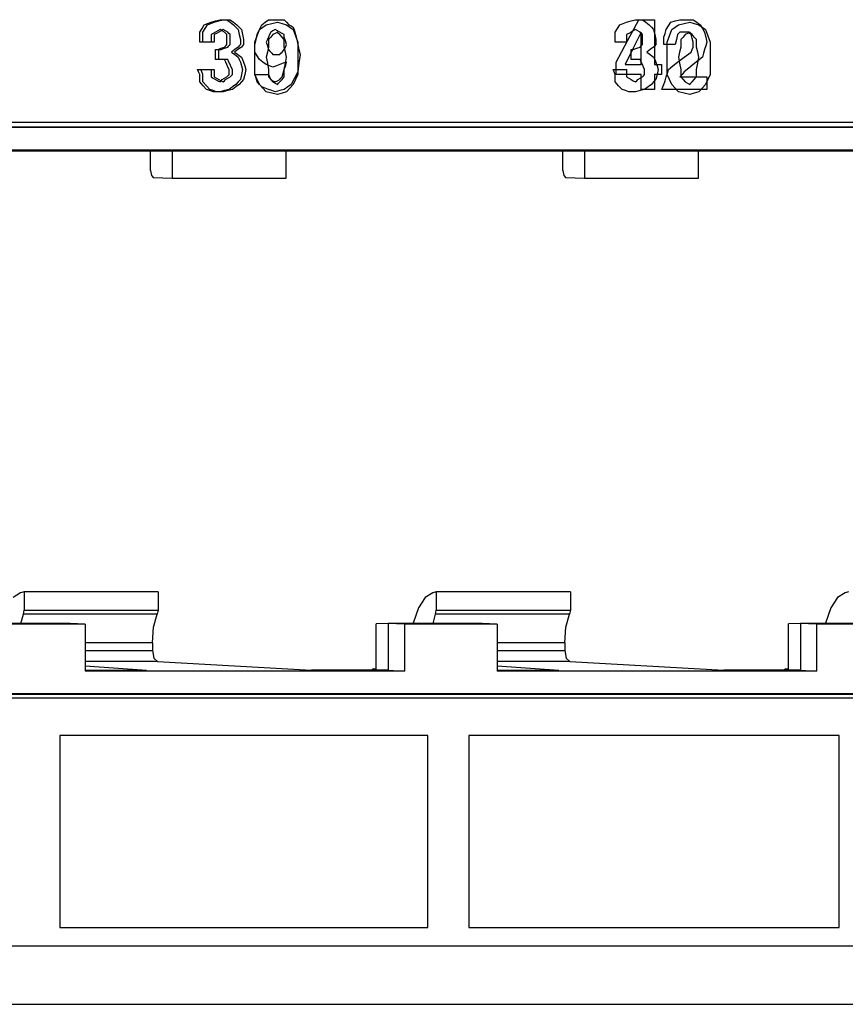
# Paper-space layout 'SH2' of a CAD drawing. Units: inches. Extents: x 6.8 to 25.8, y 5.1 to 16.4.
# Drawn here: x 18.3 to 19.5, y 5.1 to 6.4 of the extents above; entities that cross this region are included whole.
import ezdxf

# ---------------------------------------------------------------- set-up
doc = ezdxf.new("R2010")
doc.units = ezdxf.units.IN
doc.header["$MEASUREMENT"] = 0
doc.layers.add('1', color=7, linetype='CONTINUOUS')

psp = doc.layouts.new('SH2')

# ---------------------------------------------------------------- linework, layer by layer
at = {"layer": '1', "color": 18, "linetype": 'CONTINUOUS'}
for p, q in [((18.602421, 6.43453), (18.608725, 6.436269)), ((18.606953, 6.43453), (18.613256, 6.436269)), ((18.608725, 6.436269), (18.615028, 6.438008)), ((18.613256, 6.436269), (18.619558, 6.438008)), ((18.615028, 6.438008), (18.619755, 6.438008)), ((18.619558, 6.438008), (18.624287, 6.438008)), ((18.619755, 6.438008), (18.624483, 6.438008)), ((18.624287, 6.438008), (18.629015, 6.438008)), ((18.624483, 6.438008), (18.62921, 6.43453)), ((18.629015, 6.438008), (18.633741, 6.43453)), ((18.677881, 6.43453), (18.68261, 6.438008)), ((18.68261, 6.438008), (18.688911, 6.438008)), ((18.688911, 6.438008), (18.695215, 6.438008)), ((18.695215, 6.438008), (18.699944, 6.438008)), ((18.699944, 6.438008), (18.70467, 6.438008)), ((18.70467, 6.438008), (18.707823, 6.43453)), ((19.182457, 6.43453), (19.188761, 6.436269)), ((19.183838, 6.408449), (19.199596, 6.438008)), ((19.188761, 6.436269), (19.195065, 6.438008)), ((19.195065, 6.438008), (19.199793, 6.438008)), ((19.199596, 6.438008), (19.210627, 6.438008)), ((19.199793, 6.438008), (19.204519, 6.438008)), ((19.204519, 6.438008), (19.209248, 6.43453)), ((19.210627, 6.438008), (19.221659, 6.438008)), ((19.221659, 6.438008), (19.221659, 6.40671)), ((19.244143, 6.43453), (19.250446, 6.436269)), ((19.250446, 6.436269), (19.25675, 6.438008)), ((19.25675, 6.438008), (19.259901, 6.438008)), ((19.259901, 6.438008), (19.263054, 6.438008)), ((19.263054, 6.438008), (19.269356, 6.438008)), ((19.269356, 6.438008), (19.27566, 6.438008)), ((19.27566, 6.438008), (19.280388, 6.43453)), ((18.586662, 6.42062), (18.589813, 6.425836)), ((18.589813, 6.425836), (18.592966, 6.431053)), ((18.591194, 6.42062), (18.594345, 6.425836)), ((18.592966, 6.431053), (18.597692, 6.432791)), ((18.594345, 6.425836), (18.597498, 6.431053)), ((18.597498, 6.431053), (18.602224, 6.432791)), ((18.597692, 6.432791), (18.602421, 6.43453)), ((18.602224, 6.432791), (18.606953, 6.43453)), ((18.611876, 6.422359), (18.608725, 6.42062)), ((18.615028, 6.424098), (18.611876, 6.422359)), ((18.616407, 6.422359), (18.613256, 6.42062)), ((18.618179, 6.422359), (18.615028, 6.424098)), ((18.619558, 6.424098), (18.616407, 6.422359)), ((18.62133, 6.42062), (18.618179, 6.422359)), ((18.622711, 6.422359), (18.619558, 6.424098)), ((18.625862, 6.42062), (18.622711, 6.422359)), ((18.62921, 6.43453), (18.633938, 6.431053)), ((18.633741, 6.43453), (18.63847, 6.431053)), ((18.633938, 6.431053), (18.637089, 6.427575)), ((18.637089, 6.427575), (18.640242, 6.424098)), ((18.63847, 6.431053), (18.641621, 6.427575)), ((18.640242, 6.424098), (18.641817, 6.417142)), ((18.641621, 6.427575), (18.644773, 6.424098)), ((18.644773, 6.424098), (18.646349, 6.417142)), ((18.666851, 6.417142), (18.670002, 6.424098)), ((18.666851, 6.415404), (18.670002, 6.424098)), ((18.670002, 6.424098), (18.673153, 6.431053)), ((18.670002, 6.424098), (18.67473, 6.427575)), ((18.673153, 6.431053), (18.677881, 6.43453)), ((18.67473, 6.427575), (18.679457, 6.431053)), ((18.679457, 6.431053), (18.687336, 6.432791)), ((18.688911, 6.422359), (18.68576, 6.42062)), ((18.687336, 6.432791), (18.695215, 6.43453)), ((18.692064, 6.424098), (18.688911, 6.422359)), ((18.695215, 6.422359), (18.692064, 6.424098)), ((18.695215, 6.43453), (18.701519, 6.432791)), ((18.698368, 6.42062), (18.695215, 6.422359)), ((18.701519, 6.432791), (18.707823, 6.431053)), ((18.707823, 6.43453), (18.710974, 6.431053)), ((18.707823, 6.431053), (18.712549, 6.427575)), ((18.710974, 6.431053), (18.714127, 6.429314)), ((18.712549, 6.427575), (18.717278, 6.424098)), ((18.714127, 6.429314), (18.717278, 6.427575)), ((18.717278, 6.427575), (18.718853, 6.422359)), ((18.717278, 6.424098), (18.720428, 6.415404)), ((18.718853, 6.422359), (18.720428, 6.417142)), ((19.166698, 6.42062), (19.169851, 6.425836)), ((19.169851, 6.425836), (19.173002, 6.431053)), ((19.173002, 6.431053), (19.177731, 6.432791)), ((19.177731, 6.432791), (19.182457, 6.43453)), ((19.191914, 6.422359), (19.188761, 6.42062)), ((19.195065, 6.424098), (19.191914, 6.422359)), ((19.198215, 6.422359), (19.195065, 6.424098)), ((19.201368, 6.42062), (19.198215, 6.422359)), ((19.209248, 6.43453), (19.213974, 6.431053)), ((19.213974, 6.431053), (19.217127, 6.427575)), ((19.217127, 6.427575), (19.220278, 6.424098)), ((19.220278, 6.424098), (19.221855, 6.417142)), ((19.236263, 6.418881), (19.237839, 6.424098)), ((19.237839, 6.424098), (19.240992, 6.429314)), ((19.240992, 6.429314), (19.244143, 6.43453)), ((19.242355, 6.415404), (19.245508, 6.424098)), ((19.245508, 6.424098), (19.250235, 6.427575)), ((19.250235, 6.427575), (19.254963, 6.431053)), ((19.254963, 6.431053), (19.262842, 6.432791)), ((19.262842, 6.432791), (19.270721, 6.43453)), ((19.270721, 6.43453), (19.277025, 6.432791)), ((19.277025, 6.432791), (19.283327, 6.431053)), ((19.280388, 6.43453), (19.285114, 6.431053)), ((19.283327, 6.431053), (19.288055, 6.427575)), ((19.285114, 6.431053), (19.288267, 6.425836)), ((19.288055, 6.427575), (19.292784, 6.424098)), ((19.288267, 6.425836), (19.291418, 6.42062)), ((19.292784, 6.424098), (19.295935, 6.415404)), ((18.586662, 6.413665), (18.586662, 6.42062)), ((18.586662, 6.40671), (18.586662, 6.413665)), ((18.591194, 6.413665), (18.591194, 6.42062)), ((18.591194, 6.40671), (18.591194, 6.413665)), ((18.605572, 6.418881), (18.602421, 6.417142)), ((18.602421, 6.417142), (18.602421, 6.411926)), ((18.602421, 6.411926), (18.602421, 6.40671)), ((18.608725, 6.42062), (18.605572, 6.418881)), ((18.610104, 6.418881), (18.606953, 6.417142)), ((18.606953, 6.417142), (18.606953, 6.411926)), ((18.606953, 6.411926), (18.606953, 6.40671)), ((18.613256, 6.42062), (18.610104, 6.418881)), ((18.622908, 6.418881), (18.62133, 6.42062)), ((18.624483, 6.417142), (18.622908, 6.418881)), ((18.624483, 6.413665), (18.624483, 6.417142)), ((18.624483, 6.410187), (18.624483, 6.413665)), ((18.624483, 6.40671), (18.624483, 6.410187)), ((18.627438, 6.418881), (18.625862, 6.42062)), ((18.629015, 6.417142), (18.627438, 6.418881)), ((18.629015, 6.413665), (18.629015, 6.417142)), ((18.629015, 6.410187), (18.629015, 6.413665)), ((18.629015, 6.40671), (18.629015, 6.410187)), ((18.641817, 6.417142), (18.643393, 6.410187)), ((18.643393, 6.410187), (18.643393, 6.40671)), ((18.646349, 6.417142), (18.647924, 6.410187)), ((18.647924, 6.410187), (18.647924, 6.40671)), ((18.663698, 6.40671), (18.666851, 6.415404)), ((18.663698, 6.403233), (18.665274, 6.410187)), ((18.665274, 6.410187), (18.666851, 6.417142)), ((18.681032, 6.410187), (18.679457, 6.40671)), ((18.68261, 6.413665), (18.681032, 6.410187)), ((18.684185, 6.417142), (18.68261, 6.413665)), ((18.68576, 6.413665), (18.68261, 6.410187)), ((18.68261, 6.410187), (18.68261, 6.404971)), ((18.68576, 6.42062), (18.684185, 6.417142)), ((18.688911, 6.417142), (18.68576, 6.413665)), ((18.692064, 6.418881), (18.688911, 6.417142)), ((18.695215, 6.42062), (18.692064, 6.418881)), ((18.696791, 6.418881), (18.695215, 6.42062)), ((18.698368, 6.417142), (18.696791, 6.418881)), ((18.701519, 6.418881), (18.698368, 6.42062)), ((18.701519, 6.413665), (18.698368, 6.417142)), ((18.70467, 6.417142), (18.701519, 6.418881)), ((18.70467, 6.410187), (18.701519, 6.413665)), ((18.70467, 6.415404), (18.70467, 6.417142)), ((18.70467, 6.413665), (18.70467, 6.415404)), ((18.706247, 6.408449), (18.70467, 6.413665)), ((18.70467, 6.404971), (18.70467, 6.410187)), ((18.707823, 6.403233), (18.706247, 6.408449)), ((18.720428, 6.417142), (18.722006, 6.410187)), ((18.720428, 6.415404), (18.723581, 6.40671)), ((18.722006, 6.410187), (18.723581, 6.403233)), ((19.166698, 6.413665), (19.166698, 6.42062)), ((19.166698, 6.40671), (19.166698, 6.413665)), ((19.168079, 6.37889), (19.183838, 6.408449)), ((19.18561, 6.418881), (19.182457, 6.417142)), ((19.182457, 6.417142), (19.182457, 6.411926)), ((19.182457, 6.411926), (19.182457, 6.40671)), ((19.188761, 6.42062), (19.18561, 6.418881)), ((19.202747, 6.42062), (19.191717, 6.398016)), ((19.202944, 6.418881), (19.201368, 6.42062)), ((19.202747, 6.398016), (19.202747, 6.42062)), ((19.204519, 6.417142), (19.202944, 6.418881)), ((19.204519, 6.413665), (19.204519, 6.417142)), ((19.204519, 6.410187), (19.204519, 6.413665)), ((19.204519, 6.40671), (19.204519, 6.410187)), ((19.221855, 6.417142), (19.223431, 6.410187)), ((19.223431, 6.410187), (19.223431, 6.40671)), ((19.234688, 6.413665), (19.236263, 6.418881)), ((19.234688, 6.408449), (19.234688, 6.413665)), ((19.234688, 6.403233), (19.234688, 6.408449)), ((19.239204, 6.40671), (19.242355, 6.415404)), ((19.252022, 6.410187), (19.250446, 6.403233)), ((19.253597, 6.417142), (19.252022, 6.410187)), ((19.255175, 6.418881), (19.253597, 6.417142)), ((19.25675, 6.42062), (19.255175, 6.418881)), ((19.259901, 6.42062), (19.25675, 6.42062)), ((19.261267, 6.413665), (19.258114, 6.410187)), ((19.258114, 6.410187), (19.258114, 6.404971)), ((19.263054, 6.42062), (19.259901, 6.42062)), ((19.264418, 6.417142), (19.261267, 6.413665)), ((19.266205, 6.42062), (19.263054, 6.42062)), ((19.267569, 6.418881), (19.264418, 6.417142)), ((19.269356, 6.42062), (19.266205, 6.42062)), ((19.270721, 6.42062), (19.267569, 6.418881)), ((19.270933, 6.418881), (19.269356, 6.42062)), ((19.272297, 6.418881), (19.270721, 6.42062)), ((19.272509, 6.417142), (19.270933, 6.418881)), ((19.273872, 6.417142), (19.272297, 6.418881)), ((19.274084, 6.411926), (19.272509, 6.417142)), ((19.277025, 6.413665), (19.273872, 6.417142)), ((19.27566, 6.40671), (19.274084, 6.411926)), ((19.280176, 6.410187), (19.277025, 6.413665)), ((19.280176, 6.404971), (19.280176, 6.410187)), ((19.291418, 6.42062), (19.292994, 6.413665)), ((19.292994, 6.413665), (19.294571, 6.40671)), ((19.295935, 6.415404), (19.299086, 6.40671)), ((18.594542, 6.40671), (18.586662, 6.40671)), ((18.599073, 6.40671), (18.591194, 6.40671)), ((18.602421, 6.40671), (18.594542, 6.40671)), ((18.606953, 6.40671), (18.599073, 6.40671)), ((18.608725, 6.389322), (18.608725, 6.396277)), ((18.608725, 6.396277), (18.6103, 6.396277)), ((18.6103, 6.396277), (18.611876, 6.396277)), ((18.611876, 6.396277), (18.616604, 6.398016)), ((18.613256, 6.389322), (18.613256, 6.396277)), ((18.613256, 6.396277), (18.614832, 6.396277)), ((18.614832, 6.396277), (18.616407, 6.396277)), ((18.616407, 6.396277), (18.621136, 6.398016)), ((18.616604, 6.398016), (18.62133, 6.399755)), ((18.621136, 6.398016), (18.625862, 6.399755)), ((18.62133, 6.399755), (18.622908, 6.401494)), ((18.622908, 6.401494), (18.624483, 6.403233)), ((18.624483, 6.403233), (18.624483, 6.40671)), ((18.625862, 6.399755), (18.627438, 6.401494)), ((18.627438, 6.401494), (18.629015, 6.403233)), ((18.629015, 6.403233), (18.629015, 6.40671)), ((18.635513, 6.396277), (18.630787, 6.3928)), ((18.640045, 6.396277), (18.635317, 6.3928)), ((18.640242, 6.399755), (18.635513, 6.396277)), ((18.644773, 6.399755), (18.640045, 6.396277)), ((18.641817, 6.401494), (18.640242, 6.399755)), ((18.643393, 6.403233), (18.641817, 6.401494)), ((18.643393, 6.40671), (18.643393, 6.403233)), ((18.646349, 6.401494), (18.644773, 6.399755)), ((18.647924, 6.403233), (18.646349, 6.401494)), ((18.647924, 6.40671), (18.647924, 6.403233)), ((18.663698, 6.396277), (18.663698, 6.40671)), ((18.663698, 6.398016), (18.663698, 6.403233)), ((18.663698, 6.3928), (18.663698, 6.398016)), ((18.663698, 6.385845), (18.663698, 6.396277)), ((18.679457, 6.40671), (18.681032, 6.401494)), ((18.681032, 6.401494), (18.68261, 6.396277)), ((18.68261, 6.399755), (18.681032, 6.3928)), ((18.68261, 6.404971), (18.68261, 6.399755)), ((18.68261, 6.396277), (18.684185, 6.394538)), ((18.684185, 6.394538), (18.68576, 6.3928)), ((18.701519, 6.3928), (18.703094, 6.394538)), ((18.703094, 6.394538), (18.70467, 6.396277)), ((18.70467, 6.399755), (18.70467, 6.404971)), ((18.70467, 6.396277), (18.706247, 6.399755)), ((18.706247, 6.3928), (18.70467, 6.399755)), ((18.706247, 6.399755), (18.707823, 6.403233)), ((18.723581, 6.40671), (18.723581, 6.396277)), ((18.723581, 6.403233), (18.725157, 6.396277)), ((18.723581, 6.396277), (18.723581, 6.385845)), ((18.725157, 6.396277), (18.726732, 6.389322)), ((19.174578, 6.40671), (19.166698, 6.40671)), ((19.182457, 6.40671), (19.174578, 6.40671)), ((19.191717, 6.398016), (19.180687, 6.375412)), ((19.188761, 6.389322), (19.188761, 6.396277)), ((19.188761, 6.396277), (19.190336, 6.396277)), ((19.190336, 6.396277), (19.191914, 6.396277)), ((19.191914, 6.396277), (19.19664, 6.398016)), ((19.19664, 6.398016), (19.201368, 6.399755)), ((19.201368, 6.399755), (19.202944, 6.401494)), ((19.202747, 6.375412), (19.202747, 6.398016)), ((19.202944, 6.401494), (19.204519, 6.403233)), ((19.204519, 6.403233), (19.204519, 6.40671)), ((19.215551, 6.396277), (19.210823, 6.3928)), ((19.220278, 6.399755), (19.215551, 6.396277)), ((19.221855, 6.401494), (19.220278, 6.399755)), ((19.221659, 6.40671), (19.221659, 6.375412)), ((19.223431, 6.403233), (19.221855, 6.401494)), ((19.223431, 6.40671), (19.223431, 6.403233)), ((19.242567, 6.403233), (19.234688, 6.403233)), ((19.239204, 6.396277), (19.239204, 6.40671)), ((19.239204, 6.385845), (19.239204, 6.396277)), ((19.250446, 6.403233), (19.242567, 6.403233)), ((19.258114, 6.399755), (19.256538, 6.3928)), ((19.258114, 6.404971), (19.258114, 6.399755)), ((19.272509, 6.3928), (19.274084, 6.396277)), ((19.274084, 6.396277), (19.27566, 6.399755)), ((19.27566, 6.403233), (19.27566, 6.40671)), ((19.27566, 6.399755), (19.27566, 6.403233)), ((19.280176, 6.399755), (19.280176, 6.404971)), ((19.281752, 6.3928), (19.280176, 6.399755)), ((19.291418, 6.396277), (19.289843, 6.391061)), ((19.292994, 6.401494), (19.291418, 6.396277)), ((19.294571, 6.40671), (19.292994, 6.401494)), ((19.299086, 6.40671), (19.299086, 6.396277)), ((19.299086, 6.396277), (19.299086, 6.385845)), ((18.608725, 6.382367), (18.608725, 6.389322)), ((18.615028, 6.382367), (18.608725, 6.382367)), ((18.613256, 6.382367), (18.613256, 6.389322)), ((18.619558, 6.382367), (18.613256, 6.382367)), ((18.62133, 6.382367), (18.615028, 6.382367)), ((18.625862, 6.382367), (18.619558, 6.382367)), ((18.622908, 6.37889), (18.62133, 6.382367)), ((18.627438, 6.37889), (18.625862, 6.382367)), ((18.630787, 6.3928), (18.635513, 6.389322)), ((18.635317, 6.3928), (18.640045, 6.389322)), ((18.635513, 6.389322), (18.640242, 6.385845)), ((18.640045, 6.389322), (18.644773, 6.385845)), ((18.640242, 6.385845), (18.641817, 6.382367)), ((18.641817, 6.382367), (18.643393, 6.37889)), ((18.644773, 6.385845), (18.646349, 6.382367)), ((18.646349, 6.382367), (18.647924, 6.37889)), ((18.666851, 6.387584), (18.663698, 6.3928)), ((18.663698, 6.373673), (18.663698, 6.385845)), ((18.670002, 6.382367), (18.666851, 6.387584)), ((18.67473, 6.37889), (18.670002, 6.382367)), ((18.681032, 6.3928), (18.679457, 6.385845)), ((18.679457, 6.385845), (18.681032, 6.377151)), ((18.68576, 6.3928), (18.687336, 6.391061)), ((18.687336, 6.391061), (18.688911, 6.389322)), ((18.688911, 6.389322), (18.692064, 6.389322)), ((18.692064, 6.389322), (18.695215, 6.389322)), ((18.695215, 6.389322), (18.696791, 6.389322)), ((18.696791, 6.389322), (18.698368, 6.389322)), ((18.698368, 6.389322), (18.699944, 6.391061)), ((18.699944, 6.391061), (18.701519, 6.3928)), ((18.707823, 6.385845), (18.706247, 6.3928)), ((18.706247, 6.377151), (18.707823, 6.385845)), ((18.723581, 6.385845), (18.723581, 6.373673)), ((18.726732, 6.389322), (18.725157, 6.377151)), ((19.188761, 6.382367), (19.188761, 6.389322)), ((19.195065, 6.382367), (19.188761, 6.382367)), ((19.201368, 6.382367), (19.195065, 6.382367)), ((19.202944, 6.37889), (19.201368, 6.382367)), ((19.210823, 6.3928), (19.215551, 6.389322)), ((19.215551, 6.389322), (19.220278, 6.385845)), ((19.220278, 6.385845), (19.221855, 6.382367)), ((19.221855, 6.382367), (19.223431, 6.37889)), ((19.239204, 6.373673), (19.239204, 6.385845)), ((19.253597, 6.37889), (19.263054, 6.385845)), ((19.256538, 6.3928), (19.254963, 6.385845)), ((19.254963, 6.385845), (19.256538, 6.377151)), ((19.263054, 6.385845), (19.272509, 6.3928)), ((19.281963, 6.380629), (19.27566, 6.375412)), ((19.283327, 6.385845), (19.281752, 6.3928)), ((19.281752, 6.377151), (19.283327, 6.385845)), ((19.288267, 6.385845), (19.281963, 6.380629)), ((19.289843, 6.391061), (19.288267, 6.385845)), ((19.299086, 6.385845), (19.299086, 6.373673)), ((18.585087, 6.36498), (18.583511, 6.368457)), ((18.583511, 6.368457), (18.592966, 6.368457)), ((18.589619, 6.36498), (18.588041, 6.368457)), ((18.588041, 6.368457), (18.597498, 6.368457)), ((18.592966, 6.368457), (18.602421, 6.368457)), ((18.597498, 6.368457), (18.606953, 6.368457)), ((18.602421, 6.368457), (18.602421, 6.363241)), ((18.606953, 6.368457), (18.606953, 6.363241)), ((18.624483, 6.375412), (18.622908, 6.37889)), ((18.626059, 6.371935), (18.624483, 6.375412)), ((18.627634, 6.368457), (18.626059, 6.371935)), ((18.629015, 6.375412), (18.627438, 6.37889)), ((18.627634, 6.36498), (18.627634, 6.368457)), ((18.63059, 6.371935), (18.629015, 6.375412)), ((18.632166, 6.368457), (18.63059, 6.371935)), ((18.632166, 6.36498), (18.632166, 6.368457)), ((18.643393, 6.37889), (18.644968, 6.373673)), ((18.644968, 6.373673), (18.646545, 6.368457)), ((18.646545, 6.368457), (18.644968, 6.361502)), ((18.647924, 6.37889), (18.6495, 6.373673)), ((18.6495, 6.373673), (18.651077, 6.368457)), ((18.651077, 6.368457), (18.6495, 6.361502)), ((18.663698, 6.361502), (18.663698, 6.373673)), ((18.679457, 6.375412), (18.67473, 6.37889)), ((18.684185, 6.373673), (18.679457, 6.375412)), ((18.681032, 6.377151), (18.68261, 6.368457)), ((18.68261, 6.368457), (18.68261, 6.363241)), ((18.688911, 6.371935), (18.684185, 6.373673)), ((18.69364, 6.373673), (18.688911, 6.371935)), ((18.698368, 6.375412), (18.69364, 6.373673)), ((18.703094, 6.377151), (18.698368, 6.375412)), ((18.707823, 6.37889), (18.703094, 6.377151)), ((18.703094, 6.363241), (18.70467, 6.368457)), ((18.70467, 6.368457), (18.706247, 6.377151)), ((18.70467, 6.368457), (18.706247, 6.373673)), ((18.70467, 6.363241), (18.70467, 6.368457)), ((18.706247, 6.373673), (18.707823, 6.37889)), ((18.725157, 6.377151), (18.723581, 6.36498)), ((18.723581, 6.373673), (18.723581, 6.361502)), ((19.165123, 6.36498), (19.163548, 6.368457)), ((19.163548, 6.368457), (19.173002, 6.368457)), ((19.168079, 6.370196), (19.168079, 6.37889)), ((19.168079, 6.361502), (19.168079, 6.370196)), ((19.173002, 6.368457), (19.182457, 6.368457)), ((19.180687, 6.375412), (19.191717, 6.375412)), ((19.182457, 6.368457), (19.182457, 6.363241)), ((19.191717, 6.375412), (19.202747, 6.375412)), ((19.204519, 6.375412), (19.202944, 6.37889)), ((19.206095, 6.371935), (19.204519, 6.375412)), ((19.207672, 6.368457), (19.206095, 6.371935)), ((19.207672, 6.36498), (19.207672, 6.368457)), ((19.221659, 6.375412), (19.226385, 6.375412)), ((19.223431, 6.37889), (19.225006, 6.373673)), ((19.225006, 6.373673), (19.226582, 6.368457)), ((19.226582, 6.368457), (19.225006, 6.361502)), ((19.226385, 6.375412), (19.231113, 6.375412)), ((19.231113, 6.375412), (19.231113, 6.368457)), ((19.231113, 6.368457), (19.231113, 6.361502)), ((19.239204, 6.361502), (19.239204, 6.373673)), ((19.239416, 6.363241), (19.240992, 6.368457)), ((19.240992, 6.368457), (19.247295, 6.373673)), ((19.247295, 6.373673), (19.253597, 6.37889)), ((19.256538, 6.377151), (19.258114, 6.368457)), ((19.258114, 6.368457), (19.258114, 6.363241)), ((19.269356, 6.370196), (19.263054, 6.36498)), ((19.27566, 6.375412), (19.269356, 6.370196)), ((19.280176, 6.368457), (19.281752, 6.377151)), ((19.280176, 6.363241), (19.280176, 6.368457)), ((19.299086, 6.373673), (19.299086, 6.361502)), ((18.586662, 6.361502), (18.585087, 6.36498)), ((18.586662, 6.356286), (18.586662, 6.361502)), ((18.586662, 6.351069), (18.586662, 6.356286)), ((18.591194, 6.361502), (18.589619, 6.36498)), ((18.591194, 6.356286), (18.591194, 6.361502)), ((18.591194, 6.351069), (18.591194, 6.356286)), ((18.602421, 6.363241), (18.602421, 6.358025)), ((18.602421, 6.358025), (18.605572, 6.356286)), ((18.605572, 6.356286), (18.608725, 6.354547)), ((18.606953, 6.363241), (18.606953, 6.358025)), ((18.606953, 6.358025), (18.610104, 6.356286)), ((18.608725, 6.354547), (18.611876, 6.352808)), ((18.610104, 6.356286), (18.613256, 6.354547)), ((18.611876, 6.352808), (18.615028, 6.351069)), ((18.613256, 6.354547), (18.616407, 6.352808)), ((18.615028, 6.351069), (18.616604, 6.352808)), ((18.616407, 6.352808), (18.619558, 6.351069)), ((18.616604, 6.352808), (18.618179, 6.354547)), ((18.618179, 6.354547), (18.62133, 6.356286)), ((18.619558, 6.351069), (18.621136, 6.352808)), ((18.621136, 6.352808), (18.622711, 6.354547)), ((18.62133, 6.356286), (18.624483, 6.358025)), ((18.622711, 6.354547), (18.625862, 6.356286)), ((18.624483, 6.358025), (18.626059, 6.359764)), ((18.625862, 6.356286), (18.629015, 6.358025)), ((18.626059, 6.359764), (18.627634, 6.361502)), ((18.627634, 6.361502), (18.627634, 6.36498)), ((18.629015, 6.358025), (18.63059, 6.359764)), ((18.63059, 6.359764), (18.632166, 6.361502)), ((18.632166, 6.361502), (18.632166, 6.36498)), ((18.643393, 6.354547), (18.640242, 6.351069)), ((18.644968, 6.361502), (18.643393, 6.354547)), ((18.647924, 6.354547), (18.644773, 6.351069)), ((18.6495, 6.361502), (18.647924, 6.354547)), ((18.663698, 6.361502), (18.673153, 6.361502)), ((18.665274, 6.356286), (18.663698, 6.361502)), ((18.666851, 6.354547), (18.663698, 6.361502)), ((18.666851, 6.351069), (18.665274, 6.356286)), ((18.670002, 6.347592), (18.666851, 6.354547)), ((18.673153, 6.361502), (18.68261, 6.361502)), ((18.68261, 6.363241), (18.68261, 6.358025)), ((18.68261, 6.361502), (18.684185, 6.358025)), ((18.68261, 6.358025), (18.68576, 6.354547)), ((18.684185, 6.358025), (18.68576, 6.354547)), ((18.68576, 6.354547), (18.688911, 6.352808)), ((18.68576, 6.354547), (18.688911, 6.351069)), ((18.688911, 6.352808), (18.692064, 6.351069)), ((18.692064, 6.351069), (18.695215, 6.352808)), ((18.695215, 6.352808), (18.698368, 6.354547)), ((18.698368, 6.354547), (18.699944, 6.356286)), ((18.698368, 6.351069), (18.701519, 6.354547)), ((18.699944, 6.356286), (18.701519, 6.358025)), ((18.701519, 6.358025), (18.703094, 6.363241)), ((18.701519, 6.354547), (18.70467, 6.358025)), ((18.70467, 6.358025), (18.70467, 6.363241)), ((18.718853, 6.356286), (18.714127, 6.347592)), ((18.720428, 6.354547), (18.717278, 6.347592)), ((18.723581, 6.36498), (18.718853, 6.356286)), ((18.723581, 6.361502), (18.720428, 6.354547)), ((19.166698, 6.361502), (19.165123, 6.36498)), ((19.166698, 6.356286), (19.166698, 6.361502)), ((19.166698, 6.351069), (19.166698, 6.356286)), ((19.185413, 6.361502), (19.168079, 6.361502)), ((19.182457, 6.363241), (19.182457, 6.358025)), ((19.182457, 6.358025), (19.18561, 6.356286)), ((19.202747, 6.361502), (19.185413, 6.361502)), ((19.18561, 6.356286), (19.188761, 6.354547)), ((19.188761, 6.354547), (19.191914, 6.352808)), ((19.191914, 6.352808), (19.195065, 6.351069)), ((19.195065, 6.351069), (19.19664, 6.352808)), ((19.19664, 6.352808), (19.198215, 6.354547)), ((19.198215, 6.354547), (19.201368, 6.356286)), ((19.201368, 6.356286), (19.204519, 6.358025)), ((19.202747, 6.351069), (19.202747, 6.361502)), ((19.204519, 6.358025), (19.206095, 6.359764)), ((19.206095, 6.359764), (19.207672, 6.361502)), ((19.207672, 6.361502), (19.207672, 6.36498)), ((19.223431, 6.354547), (19.220278, 6.351069)), ((19.226385, 6.361502), (19.221659, 6.361502)), ((19.221659, 6.361502), (19.221659, 6.351069)), ((19.225006, 6.361502), (19.223431, 6.354547)), ((19.231113, 6.361502), (19.226385, 6.361502)), ((19.234688, 6.347592), (19.236263, 6.352808)), ((19.236263, 6.352808), (19.237839, 6.358025)), ((19.237839, 6.358025), (19.239416, 6.363241)), ((19.242355, 6.354547), (19.239204, 6.361502)), ((19.245508, 6.347592), (19.242355, 6.354547)), ((19.259901, 6.361502), (19.25675, 6.358025)), ((19.25675, 6.358025), (19.27566, 6.358025)), ((19.258114, 6.363241), (19.258114, 6.358025)), ((19.258114, 6.358025), (19.261267, 6.354547)), ((19.263054, 6.36498), (19.259901, 6.361502)), ((19.261267, 6.354547), (19.264418, 6.351069)), ((19.273872, 6.351069), (19.277025, 6.354547)), ((19.27566, 6.358025), (19.294571, 6.358025)), ((19.277025, 6.354547), (19.280176, 6.358025)), ((19.280176, 6.358025), (19.280176, 6.363241)), ((19.295935, 6.354547), (19.292784, 6.347592)), ((19.294571, 6.358025), (19.294571, 6.349331)), ((19.299086, 6.361502), (19.295935, 6.354547)), ((18.591391, 6.345853), (18.586662, 6.351069)), ((18.595921, 6.345853), (18.591194, 6.351069)), ((18.596117, 6.340637), (18.591391, 6.345853)), ((18.600649, 6.340637), (18.595921, 6.345853)), ((18.600845, 6.338898), (18.596117, 6.340637)), ((18.605377, 6.338898), (18.600649, 6.340637)), ((18.627634, 6.340637), (18.62133, 6.338898)), ((18.632166, 6.340637), (18.625862, 6.338898)), ((18.632362, 6.344115), (18.627634, 6.340637)), ((18.636894, 6.344115), (18.632166, 6.340637)), ((18.637089, 6.347592), (18.632362, 6.344115)), ((18.641621, 6.347592), (18.636894, 6.344115)), ((18.640242, 6.351069), (18.637089, 6.347592)), ((18.644773, 6.351069), (18.641621, 6.347592)), ((18.670002, 6.347592), (18.666851, 6.351069)), ((18.673153, 6.344115), (18.670002, 6.347592)), ((18.67473, 6.342376), (18.670002, 6.347592)), ((18.677881, 6.342376), (18.673153, 6.344115)), ((18.679457, 6.33716), (18.67473, 6.342376)), ((18.68261, 6.340637), (18.677881, 6.342376)), ((18.687336, 6.338898), (18.68261, 6.340637)), ((18.688911, 6.351069), (18.692064, 6.349331)), ((18.692064, 6.349331), (18.695215, 6.347592)), ((18.695215, 6.347592), (18.696791, 6.349331)), ((18.696791, 6.349331), (18.698368, 6.351069)), ((18.70467, 6.340637), (18.698368, 6.338898)), ((18.709398, 6.344115), (18.70467, 6.340637)), ((18.712549, 6.342376), (18.707823, 6.33716)), ((18.714127, 6.347592), (18.709398, 6.344115)), ((18.717278, 6.347592), (18.712549, 6.342376)), ((19.171427, 6.345853), (19.166698, 6.351069)), ((19.176155, 6.340637), (19.171427, 6.345853)), ((19.180882, 6.338898), (19.176155, 6.340637)), ((19.207672, 6.340637), (19.201368, 6.338898)), ((19.202747, 6.340637), (19.202747, 6.351069)), ((19.212204, 6.340637), (19.202747, 6.340637)), ((19.212399, 6.344115), (19.207672, 6.340637)), ((19.221659, 6.340637), (19.212204, 6.340637)), ((19.217127, 6.347592), (19.212399, 6.344115)), ((19.220278, 6.351069), (19.217127, 6.347592)), ((19.221659, 6.351069), (19.221659, 6.340637)), ((19.231537, 6.340637), (19.233112, 6.344115)), ((19.263054, 6.340637), (19.231537, 6.340637)), ((19.233112, 6.344115), (19.234688, 6.347592)), ((19.250235, 6.342376), (19.245508, 6.347592)), ((19.254963, 6.33716), (19.250235, 6.342376)), ((19.294571, 6.340637), (19.263054, 6.340637)), ((19.264418, 6.351069), (19.267569, 6.349331)), ((19.267569, 6.349331), (19.270721, 6.347592)), ((19.270721, 6.347592), (19.272297, 6.349331)), ((19.272297, 6.349331), (19.273872, 6.351069)), ((19.288055, 6.342376), (19.283327, 6.33716)), ((19.292784, 6.347592), (19.288055, 6.342376)), ((19.294571, 6.349331), (19.294571, 6.340637)), ((18.605572, 6.33716), (18.600845, 6.338898)), ((18.610104, 6.33716), (18.605377, 6.338898)), ((18.6103, 6.33716), (18.605572, 6.33716)), ((18.614832, 6.33716), (18.610104, 6.33716)), ((18.615028, 6.33716), (18.6103, 6.33716)), ((18.619558, 6.33716), (18.614832, 6.33716)), ((18.62133, 6.338898), (18.615028, 6.33716)), ((18.625862, 6.338898), (18.619558, 6.33716)), ((18.687336, 6.335421), (18.679457, 6.33716)), ((18.692064, 6.33716), (18.687336, 6.338898)), ((18.695215, 6.333682), (18.687336, 6.335421)), ((18.698368, 6.338898), (18.692064, 6.33716)), ((18.701519, 6.335421), (18.695215, 6.333682)), ((18.707823, 6.33716), (18.701519, 6.335421)), ((19.18561, 6.33716), (19.180882, 6.338898)), ((19.190336, 6.33716), (19.18561, 6.33716)), ((19.195065, 6.33716), (19.190336, 6.33716)), ((19.201368, 6.338898), (19.195065, 6.33716)), ((19.262842, 6.335421), (19.254963, 6.33716)), ((19.270721, 6.333682), (19.262842, 6.335421)), ((19.277025, 6.335421), (19.270721, 6.333682)), ((19.283327, 6.33716), (19.277025, 6.335421)), ((20.743425, 6.294425), (17.130882, 6.294425)), ((17.130907, 6.288615), (20.715706, 6.288615)), ((17.137854, 6.287724), (20.736452, 6.287724)), ((20.659954, 6.255838), (17.214354, 6.255838)), ((18.131405, 6.254939), (18.548306, 6.254939)), ((18.518097, 6.22727), (18.518097, 6.254938)), ((18.548306, 6.254939), (18.706909, 6.254939)), ((18.548306, 6.254939), (18.548306, 6.216195)), ((18.706909, 6.254939), (19.123812, 6.254939)), ((18.706909, 6.254939), (18.706909, 6.216195)), ((19.093603, 6.22727), (19.093603, 6.254938)), ((19.123812, 6.254939), (19.282415, 6.254939)), ((19.123812, 6.254939), (19.123812, 6.216195)), ((19.282415, 6.254939), (19.699316, 6.254939)), ((19.282415, 6.254939), (19.282415, 6.216195)), ((18.518097, 6.22727), (18.519308, 6.220261)), ((18.519308, 6.220261), (18.522249, 6.217271)), ((18.548306, 6.216195), (18.522249, 6.217271)), ((18.706909, 6.216195), (18.548306, 6.216195)), ((19.093603, 6.22727), (19.094814, 6.220261)), ((19.094814, 6.220261), (19.097755, 6.217271)), ((19.123812, 6.216195), (19.097755, 6.217271)), ((19.282415, 6.216195), (19.123812, 6.216195)), ((18.336603, 5.63773), (18.326023, 5.631045)), ((18.341322, 5.63883), (18.336603, 5.63773)), ((18.341322, 5.63883), (18.341322, 5.613389)), ((18.528524, 5.63883), (18.341322, 5.63883)), ((18.528524, 5.63883), (18.528524, 5.613389)), ((18.912109, 5.63773), (18.901529, 5.631045)), ((18.916828, 5.63883), (18.912109, 5.63773)), ((18.916828, 5.63883), (18.916828, 5.613389)), ((19.104031, 5.63883), (18.916828, 5.63883)), ((19.104031, 5.63883), (19.104031, 5.613389)), ((19.487614, 5.63773), (19.477034, 5.631045)), ((19.492334, 5.63883), (19.487614, 5.63773)), ((18.901529, 5.631045), (18.892113, 5.616552)), ((19.477034, 5.631045), (19.467617, 5.616552)), ((18.340458, 5.607769), (18.341322, 5.613389)), ((18.341322, 5.613389), (18.528524, 5.613389)), ((18.528524, 5.613389), (18.527441, 5.607769)), ((18.892113, 5.616552), (18.884649, 5.595468)), ((18.915962, 5.607769), (18.916828, 5.613389)), ((18.916828, 5.613389), (19.104031, 5.613389)), ((19.104031, 5.613389), (19.102945, 5.607769)), ((19.467617, 5.616552), (19.460155, 5.595468)), ((18.337017, 5.594938), (18.340458, 5.607769)), ((18.527441, 5.607769), (18.340458, 5.607769)), ((18.52203, 5.589441), (18.527441, 5.607769)), ((18.912523, 5.594938), (18.915962, 5.607769)), ((19.102945, 5.607769), (18.915962, 5.607769)), ((19.097534, 5.589441), (19.102945, 5.607769)), ((18.405561, 5.594938), (18.274147, 5.594938)), ((18.42654, 5.594038), (18.296757, 5.594038)), ((18.42654, 5.594038), (18.405561, 5.594938)), ((18.42654, 5.594038), (18.42654, 5.528426)), ((18.520765, 5.567966), (18.52203, 5.589441)), ((18.849653, 5.594938), (18.832798, 5.594215)), ((18.832798, 5.529777), (18.832798, 5.594215)), ((18.981068, 5.594938), (18.849653, 5.594938)), ((18.872261, 5.594038), (18.849653, 5.594938)), ((18.849653, 5.594938), (18.849653, 5.529776)), ((19.002045, 5.594038), (18.872261, 5.594038)), ((18.872261, 5.594038), (18.872261, 5.528426)), ((18.88451, 5.594938), (18.884649, 5.595468)), ((19.002045, 5.594038), (18.981068, 5.594938)), ((19.002045, 5.594038), (19.002045, 5.528426)), ((19.096272, 5.567966), (19.097534, 5.589441)), ((19.425159, 5.594938), (19.408304, 5.594215)), ((19.408304, 5.529777), (19.408304, 5.594215)), ((19.556574, 5.594938), (19.425159, 5.594938)), ((19.447767, 5.594038), (19.425159, 5.594938)), ((19.425159, 5.594938), (19.425159, 5.529776)), ((19.577551, 5.594038), (19.447767, 5.594038)), ((19.447767, 5.594038), (19.447767, 5.528426)), ((19.460016, 5.594938), (19.460155, 5.595468)), ((18.520765, 5.567966), (18.426542, 5.567966)), ((18.426542, 5.556921), (18.520765, 5.556921)), ((18.520765, 5.567966), (18.520765, 5.556921)), ((18.520765, 5.556921), (18.522789, 5.546339)), ((19.096272, 5.567966), (19.002047, 5.567966)), ((19.002047, 5.556921), (19.096272, 5.556921)), ((19.096272, 5.567966), (19.096272, 5.556921)), ((19.096272, 5.556921), (19.098293, 5.546339)), ((18.52771, 5.54176), (18.426542, 5.54176)), ((18.522789, 5.546339), (18.52771, 5.54176)), ((18.52771, 5.54176), (18.742865, 5.529776)), ((19.103214, 5.54176), (19.002048, 5.54176)), ((19.098293, 5.546339), (19.103214, 5.54176)), ((19.103214, 5.54176), (19.318369, 5.529776)), ((18.426538, 5.535766), (18.512352, 5.529776)), ((18.42654, 5.529776), (18.512352, 5.529776)), ((18.872261, 5.528426), (18.42654, 5.528426)), ((18.849653, 5.529776), (18.742865, 5.529776)), ((18.82913, 5.531663), (18.826494, 5.529776)), ((18.82913, 5.531663), (18.832798, 5.531834)), ((18.849653, 5.529776), (18.872261, 5.528426)), ((19.002045, 5.535766), (19.087856, 5.529776)), ((19.002045, 5.529776), (19.087856, 5.529776)), ((19.447767, 5.528426), (19.002045, 5.528426)), ((19.425159, 5.529776), (19.318369, 5.529776)), ((19.404634, 5.531663), (19.401999, 5.529776)), ((19.404634, 5.531663), (19.408304, 5.531834)), ((19.425159, 5.529776), (19.447767, 5.528426)), ((20.743425, 5.490426), (17.130882, 5.490426)), ((17.130907, 5.496237), (20.715706, 5.496237)), ((17.137854, 5.497127), (20.736452, 5.497127)), ((18.648136, 5.438195), (18.391272, 5.438195)), ((18.391272, 5.438195), (18.391272, 5.30431)), ((18.648136, 5.438195), (18.391272, 5.438195)), ((18.391272, 5.438195), (18.391272, 5.30431)), ((18.905001, 5.438195), (18.648136, 5.438195)), ((18.905001, 5.438195), (18.648136, 5.438195)), ((18.905001, 5.30431), (18.905001, 5.438195)), ((18.905001, 5.30431), (18.905001, 5.438195)), ((19.220686, 5.438195), (18.962246, 5.438195)), ((18.962246, 5.438195), (18.962246, 5.30431)), ((19.220686, 5.438195), (18.962246, 5.438195)), ((18.962246, 5.438195), (18.962246, 5.30431)), ((19.479126, 5.438195), (19.220686, 5.438195)), ((19.479126, 5.438195), (19.220686, 5.438195)), ((19.479126, 5.30431), (19.479126, 5.438195)), ((19.479126, 5.30431), (19.479126, 5.438195)), ((18.391272, 5.30431), (18.391272, 5.170425)), ((18.391272, 5.30431), (18.391272, 5.170425)), ((18.905001, 5.170425), (18.905001, 5.30431)), ((18.905001, 5.170425), (18.905001, 5.30431)), ((18.962246, 5.30431), (18.962246, 5.170425)), ((18.962246, 5.30431), (18.962246, 5.170425)), ((19.479126, 5.170425), (19.479126, 5.30431)), ((19.479126, 5.170425), (19.479126, 5.30431)), ((18.391272, 5.170425), (18.648136, 5.170425)), ((18.391272, 5.170425), (18.648136, 5.170425)), ((18.648136, 5.170425), (18.905001, 5.170425)), ((18.648136, 5.170425), (18.905001, 5.170425)), ((18.962246, 5.170425), (19.220686, 5.170425)), ((18.962246, 5.170425), (19.220686, 5.170425)), ((19.220686, 5.170425), (19.479126, 5.170425)), ((19.220686, 5.170425), (19.479126, 5.170425)), ((24.857609, 5.143966), (16.768812, 5.143966)), ((16.742123, 5.062965), (24.823378, 5.062965))]:
    psp.add_line(p, q, dxfattribs=at)

doc.saveas('drawing.dxf')
